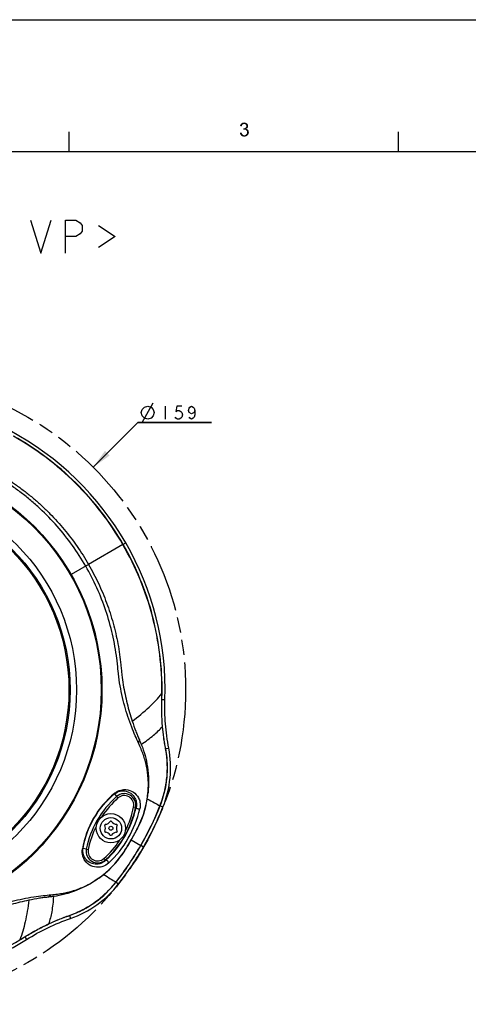
# Model space of a CAD drawing. Units: millimetres. Extents: x 0 to 420, y 0 to 297.
# Drawn here: x 113 to 181, y 148 to 297 of the extents above; entities that cross this region are included whole.
import ezdxf

# ---------------------------------------------------------------- set-up
doc = ezdxf.new("R2010")
doc.units = ezdxf.units.MM
doc.header["$LTSCALE"] = 23.1
doc.linetypes.add('PHANTOM', pattern=[0.8, 0.45, -0.05, 0.1, -0.05, 0.1, -0.05])
doc.layers.get('0').update_dxf_attribs({"linetype": 'CONTINUOUS'})
for name, color, linetype in [('00_COMPONENTS', 7, 'CONTINUOUS'), ('50_ALL_DETAILS', 7, 'CONTINUOUS'), ('51__DRAFT_DIMS', 7, 'CONTINUOUS')]:
    doc.layers.add(name, color=color, linetype=linetype)
doc.dimstyles.new('DIMSTYLE_4', dxfattribs={"dimtxt": 2, "dimasz": 3, "dimexe": 0.5, "dimexo": 0.5, "dimtad": 1, "dimdec": 0, "dimlfac": 1.666667, "dimdsep": 46, "dimtxsty": 'Standard', "dimblk": '_FILLED', "dimblk1": '_FILLED', "dimblk2": '_FILLED', "dimcen": 0.09, "dimadec": 0, "dimazin": 0, "dimtp": 0.001, "dimtm": 0.001, "dimtfac": 1, "dimtdec": 0, "dimtmove": 0, "dimatfit": 2, "dimldrblk": '_FILLED', "dimfxl": 0, "dimtolj": 1, "dimarcsym": 0})

# ---------------------------------------------------------------- blocks, each defined once
blk = doc.blocks.new('_FILLED')
at = {"color": 0, "linetype": 'ByBlock'}
blk.add_solid([(0, 0), (-1, 0.167), (-1, -0.167)], dxfattribs=at)
blk = doc.blocks.new('*D9')
at = {"layer": '51__DRAFT_DIMS', "color": 2, "linetype": 'Continuous'}
for p, q in [((123.7, 229.1), (130.46, 235.88)), ((130.46, 235.88), (141.63, 235.88)), ((141.63, 235.88), (130.46, 235.88))]:
    blk.add_line(p, q, dxfattribs=at)
at = {"layer": '51__DRAFT_DIMS', "color": 2, "linetype": 'Continuous', "xscale": 3, "yscale": 3, "zscale": 3, "rotation": 225.0707151332}
blk.add_blockref('_FILLED', (123.7, 229.1), dxfattribs=at)

msp = doc.modelspace()

# ---------------------------------------------------------------- linework, layer by layer
at = {"color": 7, "linetype": 'Continuous'}
for p, q in [((0, 297.00002), (419.9, 296.90002)), ((0, 297), (420, 297)), ((120, 280.00002), (120, 277.00002)), ((170, 280.00002), (170, 277.00002)), ((20, 277.00002), (410, 277.00002))]:
    msp.add_line(p, q, dxfattribs=at)
for points in [[(146.25432, 280.90459), (145.9721, 280.85756), (145.98778, 280.96731)], [(145.9721, 280.85756), (146.25432, 280.90459), (146.23864, 280.8262)], [(146.31704, 281.0457), (145.98778, 280.96731), (146.03481, 281.07706)], [(146.31704, 281.0457), (146.27, 280.98299), (145.98778, 280.96731)], [(145.98778, 280.96731), (146.27, 280.98299), (146.25432, 280.90459)], [(146.53654, 281.17114), (146.47383, 281.15546), (146.03481, 281.07706)], [(146.53654, 281.17114), (146.03481, 281.07706), (146.09753, 281.17114)], [(146.47383, 281.15546), (146.41111, 281.1241), (146.03481, 281.07706)], [(146.41111, 281.1241), (146.36407, 281.09274), (146.03481, 281.07706)], [(146.03481, 281.07706), (146.36407, 281.09274), (146.31704, 281.0457)], [(147.03827, 281.23385), (146.09753, 281.17114), (146.17593, 281.24953)], [(147.03827, 281.23385), (146.59926, 281.18682), (146.09753, 281.17114)], [(146.09753, 281.17114), (146.59926, 281.18682), (146.53654, 281.17114)], [(146.97556, 281.28089), (146.17593, 281.24953), (146.27, 281.31225)], [(146.17593, 281.24953), (146.97556, 281.28089), (147.03827, 281.23385)], [(146.83444, 281.35929), (146.91284, 281.32793), (146.27, 281.31225)], [(146.83444, 281.35929), (146.27, 281.31225), (146.36407, 281.35929)], [(146.27, 281.31225), (146.91284, 281.32793), (146.97556, 281.28089)], [(146.67765, 281.39064), (146.75605, 281.37496), (146.36407, 281.35929)], [(146.67765, 281.39064), (146.36407, 281.35929), (146.47383, 281.39064)], [(146.36407, 281.35929), (146.75605, 281.37496), (146.83444, 281.35929)], [(146.47383, 281.39064), (146.59926, 281.40632), (146.67765, 281.39064)], [(146.59926, 281.18682), (147.03827, 281.23385), (147.08531, 281.18682)], [(147.08531, 281.18682), (146.67765, 281.17114), (146.59926, 281.18682)], [(146.74037, 281.15546), (146.67765, 281.17114), (147.08531, 281.18682)], [(146.78741, 281.1241), (146.74037, 281.15546), (147.08531, 281.18682)], [(146.78741, 281.1241), (147.08531, 281.18682), (147.13235, 281.1241)], [(147.13235, 281.1241), (146.85012, 281.09274), (146.78741, 281.1241)], [(146.85012, 281.09274), (147.13235, 281.1241), (147.1637, 281.06138)], [(147.1637, 281.06138), (146.88148, 281.0457), (146.85012, 281.09274)], [(146.88148, 281.0457), (147.1637, 281.06138), (147.17938, 280.99867)], [(147.17938, 280.99867), (146.91284, 280.98299), (146.88148, 281.0457)], [(146.92852, 280.92027), (146.91284, 280.98299), (147.17938, 280.99867)], [(146.92852, 280.92027), (147.17938, 280.99867), (147.19506, 280.92027)], [(147.19506, 280.92027), (146.9442, 280.85756), (146.92852, 280.92027)], [(146.9442, 280.85756), (147.19506, 280.92027), (147.21074, 280.85756)], [(145.95642, 279.8541), (146.22296, 279.88546), (146.23864, 279.7757)], [(146.23864, 279.7757), (145.9721, 279.71299), (145.95642, 279.8541)], [(145.9721, 279.71299), (146.23864, 279.7757), (146.27, 279.69731)], [(146.27, 279.69731), (146.01914, 279.60323), (145.9721, 279.71299)], [(146.27, 279.69731), (146.31704, 279.61891), (146.01914, 279.60323)], [(146.01914, 279.60323), (146.31704, 279.61891), (146.36407, 279.57188)], [(146.36407, 279.57188), (146.08185, 279.50916), (146.01914, 279.60323)], [(146.36407, 279.57188), (146.41111, 279.52484), (146.08185, 279.50916)], [(146.08185, 279.50916), (146.41111, 279.52484), (146.47383, 279.49348)], [(146.47383, 279.49348), (146.16025, 279.41509), (146.08185, 279.50916)], [(146.47383, 279.49348), (146.55222, 279.4778), (146.16025, 279.41509)], [(146.70901, 279.4778), (147.11667, 279.44645), (146.16025, 279.41509)], [(146.61494, 279.4778), (146.70901, 279.4778), (146.16025, 279.41509)], [(146.55222, 279.4778), (146.61494, 279.4778), (146.16025, 279.41509)], [(146.16025, 279.41509), (147.11667, 279.44645), (147.00691, 279.35237)], [(147.00691, 279.35237), (146.25432, 279.33669), (146.16025, 279.41509)], [(146.53654, 280.51262), (146.45815, 280.29311), (146.48951, 280.5283)], [(147.03827, 280.51262), (146.97556, 280.46558), (146.45815, 280.29311)], [(146.53654, 280.51262), (147.03827, 280.51262), (146.45815, 280.29311)], [(146.97556, 280.46558), (146.91284, 280.43422), (146.45815, 280.29311)], [(146.91284, 280.43422), (147.00691, 280.40287), (146.45815, 280.29311)], [(147.00691, 280.40287), (146.5679, 280.30879), (146.45815, 280.29311)], [(146.53654, 280.51262), (146.61494, 280.5283), (147.08531, 280.55966)], [(146.53654, 280.51262), (147.08531, 280.55966), (147.03827, 280.51262)], [(147.00691, 280.40287), (147.08531, 280.37151), (146.5679, 280.30879)], [(147.08531, 280.37151), (147.14803, 280.32447), (146.5679, 280.30879)], [(146.6463, 280.30879), (146.5679, 280.30879), (147.14803, 280.32447)], [(146.61494, 280.5283), (146.67765, 280.54398), (147.08531, 280.55966)], [(146.72469, 280.30879), (146.6463, 280.30879), (147.14803, 280.32447)], [(147.08531, 280.55966), (146.67765, 280.54398), (146.74037, 280.55966)], [(146.70901, 279.4778), (146.78741, 279.50916), (147.19506, 279.54052)], [(146.70901, 279.4778), (147.19506, 279.54052), (147.11667, 279.44645)], [(146.80309, 280.29311), (146.72469, 280.30879), (147.14803, 280.32447)], [(147.13235, 280.60669), (146.74037, 280.55966), (146.81877, 280.60669)], [(146.74037, 280.55966), (147.13235, 280.60669), (147.08531, 280.55966)], [(147.19506, 279.54052), (146.78741, 279.50916), (146.8658, 279.54052)], [(146.80309, 280.29311), (147.14803, 280.32447), (147.21074, 280.26175)], [(147.21074, 280.26175), (146.8658, 280.24607), (146.80309, 280.29311)], [(146.81877, 280.60669), (146.8658, 280.65373), (147.1637, 280.66941)], [(146.81877, 280.60669), (147.1637, 280.66941), (147.13235, 280.60669)], [(147.1637, 280.66941), (146.8658, 280.65373), (146.91284, 280.70077)], [(146.92852, 280.19904), (146.8658, 280.24607), (147.21074, 280.26175)], [(146.8658, 279.54052), (146.92852, 279.60323), (147.25778, 279.65027)], [(146.8658, 279.54052), (147.25778, 279.65027), (147.19506, 279.54052)], [(147.17938, 280.73212), (146.91284, 280.70077), (146.92852, 280.77916)], [(146.91284, 280.70077), (147.17938, 280.73212), (147.1637, 280.66941)], [(147.21074, 280.85756), (147.19506, 280.79484), (146.92852, 280.77916)], [(147.21074, 280.85756), (146.92852, 280.77916), (146.9442, 280.85756)], [(146.92852, 280.77916), (147.19506, 280.79484), (147.17938, 280.73212)], [(146.92852, 280.19904), (147.21074, 280.26175), (147.25778, 280.18336)], [(147.25778, 280.18336), (146.97556, 280.13632), (146.92852, 280.19904)], [(147.25778, 279.65027), (146.92852, 279.60323), (146.97556, 279.66595)], [(146.97556, 280.13632), (147.25778, 280.18336), (147.28914, 280.10496)], [(147.28914, 280.10496), (147.02259, 280.07361), (146.97556, 280.13632)], [(146.97556, 279.66595), (147.02259, 279.74435), (147.30482, 279.7757)], [(146.97556, 279.66595), (147.30482, 279.7757), (147.25778, 279.65027)], [(147.02259, 280.07361), (147.28914, 280.10496), (147.30482, 280.01089)], [(147.30482, 280.01089), (147.03827, 279.99521), (147.02259, 280.07361)], [(147.30482, 279.7757), (147.02259, 279.74435), (147.03827, 279.82274)], [(147.03827, 279.99521), (147.30482, 280.01089), (147.32049, 279.91682)], [(147.32049, 279.91682), (147.05395, 279.90114), (147.03827, 279.99521)], [(147.03827, 279.82274), (147.05395, 279.90114), (147.32049, 279.91682)], [(147.03827, 279.82274), (147.32049, 279.91682), (147.30482, 279.7757)], [(146.25432, 279.33669), (147.00691, 279.35237), (146.88148, 279.30533)], [(146.88148, 279.30533), (146.36407, 279.28965), (146.25432, 279.33669)], [(146.47383, 279.27398), (146.36407, 279.28965), (146.88148, 279.30533)], [(146.47383, 279.27398), (146.88148, 279.30533), (146.75605, 279.27398)], [(146.75605, 279.27398), (146.61494, 279.2583), (146.47383, 279.27398)]]:
    msp.add_solid(points, dxfattribs=at)
at = {"layer": '00_COMPONENTS', "color": 7, "linetype": 'Continuous'}
for p, q in [((128.19886, 217.37013), (122.97575, 214.35457)), ((128.19885, 217.37014), (128.63242, 217.62045)), ((122.97575, 214.35458), (120.32725, 212.82546)), ((134.11474, 193.87492), (134.58458, 193.85955)), ((134.20754, 189.77435), (134.21957, 189.77558)), ((134.69534, 186.39992), (135.15488, 186.48692)), ((126.9121, 179.51691), (127.24812, 179.13515)), ((127.24812, 179.13515), (127.4462, 178.91008)), ((130.21228, 177.46155), (129.81806, 177.54069)), ((133.84969, 177.71595), (134.28172, 177.54252)), ((129.44991, 172.54305), (130.90124, 171.7051)), ((122.64007, 171.15377), (122.14135, 171.25333)), ((122.64008, 171.15378), (122.93403, 171.09477)), ((130.90131, 171.70523), (130.91958, 171.69452)), ((131.32396, 171.46105), (130.91958, 171.69452)), ((125.50397, 169.50031), (125.30589, 169.72538)), ((125.57144, 169.42346), (125.50397, 169.50031)), ((127.1698, 166.14634), (127.53604, 165.85889)), ((120.07221, 161.07191), (120.22664, 160.63044)), ((116.90596, 159.80714), (116.91091, 159.79611)), ((113.30837, 157.83722), (113.55659, 157.43802))]:
    msp.add_line(p, q, dxfattribs=at)
for centre, radius in [((90.00298, 195.31773), 35.01546), ((90.00298, 195.31773), 34.89655), ((90.00298, 195.31773), 31.15335), ((90.00298, 195.31773), 30.18), ((90.00298, 195.31773), 30), ((126.37604, 174.31773), 2.22), ((126.37604, 174.31773), 1.62), ((126.37604, 174.31773), 0.3)]:
    msp.add_circle(centre, radius, dxfattribs=at)
for centre, radius, start, end in [((90.00298, 195.31773), 44.60544, 358.1266322, 61.8733677), ((119.42079, 183.50827), 16.01355, 338.1241901, 10.7198901), ((135.92922, 168.8022), 14.07496, 129.6356444, 170.3643556), ((128.40104, 177.82513), 1.7451, 348.6495388, 131.3504612), ((116.09074, 181.30712), 16.00604, 350.8637512, 354.1563478), ((131.15787, 180.26131), 1.03593, 324.2744435, 325.6963663), ((136.76835, 168.31773), 14.41011, 131.3504612, 168.6495541), ((136.76835, 168.31773), 14.11029, 131.3504612, 146.4775274), ((128.40104, 177.82513), 1.44528, 348.6495388, 131.3504612), ((117.14346, 181.15394), 14.94238, 333.0271326, 350.8027987), ((115.98374, 180.31773), 14.41011, 311.3504612, 348.6495388), ((114.96632, 180.90514), 15.63002, 312.7273114, 347.2722497), ((115.08775, 180.83503), 16.0785, 312.7519137, 347.2480863), ((115.98374, 180.31773), 14.11029, 333.5521632, 348.6495388), ((90.09058, 195.23898), 47.10987, 330.0296729, 338.1683758), ((88.77037, 195.92855), 48.61938, 330.1029045, 338.0006931), ((89.45507, 195.58421), 48.32117, 330.0511964, 338.0752428), ((125.54949, 174.79494), 0.12, 96.5668961, 203.4331039), ((125.41225, 175.98707), 1.08, 276.5668961, 323.4331039), ((126.37604, 175.27216), 0.12, 36.5668961, 143.4331039), ((127.33984, 175.98707), 1.08, 216.5668961, 263.4331039), ((127.2026, 174.79494), 0.12, 336.5668961, 83.4331039), ((136.76835, 168.31773), 14.11029, 153.5521635, 168.6495388), ((125.54949, 173.84051), 0.12, 156.5668961, 263.4331039), ((124.44846, 174.31773), 1.08, 336.5668961, 23.4331039), ((125.41225, 172.64839), 1.08, 36.5668961, 83.4331039), ((127.33984, 172.64839), 1.08, 96.5668961, 143.4331039), ((127.2026, 173.84051), 0.12, 276.5668961, 23.4331039), ((128.30363, 174.31773), 1.08, 156.5668961, 203.4331039), ((130.85048, 175.40011), 1.09536, 248.7665623, 249.1396076), ((115.98374, 180.31773), 14.11029, 311.3504612, 326.4775276), ((126.37604, 173.3633), 0.12, 216.5668961, 323.4331039), ((90.00298, 195.31773), 45.54936, 327.36752, 329.9999852), ((124.35104, 170.81033), 1.7451, 168.6496654, 311.3504612), ((124.35104, 170.81033), 1.44528, 168.6495388, 311.3504612), ((115.8396, 178.89517), 14.94212, 309.1972969, 326.9728351), ((90.16655, 195.24633), 47.04775, 321.8262398, 329.9757069), ((88.85504, 196.08158), 48.62256, 321.9995657, 329.8968364), ((89.49825, 195.65899), 48.32117, 321.9247572, 329.9488036), ((127.676, 169.9017), 1.09518, 50.860075, 51.2330594), ((114.93917, 175.74588), 16.01355, 289.2801104, 321.8758099), ((123.61969, 167.20474), 1.0359, 334.3008226, 335.724656), ((115.23879, 179.65424), 15.91015, 305.8337271, 309.1461739), ((90.00298, 195.31773), 44.60544, 277.7304896, 301.8733676)]:
    msp.add_arc(centre, radius, start, end, dxfattribs=at)
for points, knots in [([(122.5446, 214.10565), (121.92387, 215.18084), (120.57459, 217.27119), (118.25073, 220.18943), (116.08163, 222.41802), (114.22144, 224.06496), (113.0082, 225.03504), (112.0108, 225.77559), (110.99723, 226.48212), (109.77709, 227.4131), (108.38888, 228.59517), (106.71281, 230.20742), (105.2695, 231.86302), (104.03418, 233.44208), (103.51516, 234.16343), (103.27329, 234.4958)], [0, 0, 0, 0, 0.131866347, 0.263745734, 0.395625828, 0.461587131, 0.527546777, 0.560544715, 0.59351809, 0.658767923, 0.723466097, 0.787078572, 0.905625315, 0.956339975, 1, 1, 1, 1]), ([(128.19886, 217.37013), (127.21502, 219.07423), (125.01581, 222.35438), (121.09181, 226.78746), (116.60921, 230.6534), (113.30999, 232.82251), (111.59766, 233.79154)], [0, 0, 0, 0, 0.250010332, 0.500011702, 0.750014285, 1, 1, 1, 1]), ([(128.23123, 217.38882), (127.24647, 219.0945), (125.0455, 222.378), (121.11805, 226.81487), (116.63451, 230.68897), (113.32217, 232.84608), (111.60382, 233.80802)], [0, 0, 0, 0, 0.250013608, 0.500018261, 0.750019553, 1, 1, 1, 1]), ([(105.69662, 231.97817), (106.30594, 231.29108), (107.28147, 230.27955), (108.67541, 228.99363), (109.79922, 228.03771), (110.77622, 227.27473), (111.58787, 226.68028), (112.44754, 226.08138), (113.51555, 225.27661), (114.76585, 224.25294), (115.97063, 223.17661), (117.51462, 221.67539), (119.32308, 219.67781), (121.28168, 217.10617), (122.43764, 215.28665), (122.97576, 214.35457)], [0, 0, 0, 0, 0.110846357, 0.169383646, 0.228870025, 0.288871232, 0.318963516, 0.35029247, 0.415326172, 0.480311248, 0.545284544, 0.610259973, 0.740179652, 0.870093573, 1, 1, 1, 1]), ([(134.11962, 194.78237), (134.13658, 196.74981), (133.90768, 200.69158), (132.80098, 206.50659), (130.92382, 212.12141), (129.18273, 215.66606), (128.19886, 217.37013)], [0, 0, 0, 0, 0.249986214, 0.49998871, 0.749989903, 1, 1, 1, 1]), ([(134.13697, 194.77946), (134.16309, 196.74857), (133.95113, 200.6957), (132.83784, 206.51561), (130.95912, 212.13531), (129.21601, 215.68315), (128.23123, 217.38882)], [0, 0, 0, 0, 0.249980974, 0.499982167, 0.749986634, 1, 1, 1, 1]), ([(130.56734, 187.22112), (130.40044, 187.59677), (130.03523, 188.40693), (129.28539, 190.26628), (128.57325, 192.34402), (128.01504, 194.60167), (127.68544, 196.39493), (127.48926, 197.91709), (127.38417, 199.14813), (127.24154, 200.38218), (127.00805, 201.91792), (126.51185, 204.35236), (125.66638, 207.34515), (124.30104, 210.81679), (123.16538, 213.03048), (122.5446, 214.10565)], [0, 0, 0, 0, 0.043660025, 0.094374685, 0.212921428, 0.276533904, 0.341232079, 0.406481912, 0.439455287, 0.472453225, 0.53841287, 0.604374173, 0.736254267, 0.868133653, 1, 1, 1, 1]), ([(122.97576, 214.35457), (123.5139, 213.42251), (124.51167, 211.51165), (125.75948, 208.52964), (126.5852, 205.96468), (127.1133, 203.87694), (127.44304, 202.2954), (127.70442, 200.70077), (127.86736, 199.37346), (127.95618, 198.32952), (128.06518, 197.32938), (128.23743, 196.10178), (128.50338, 194.65057), (128.92004, 192.80043), (129.30829, 191.44984), (129.59867, 190.5786)], [0, 0, 0, 0, 0.12990642, 0.259820333, 0.389740005, 0.454715429, 0.519688722, 0.584673794, 0.649707493, 0.681036447, 0.711128735, 0.771129949, 0.830616335, 0.889153631, 1, 1, 1, 1]), ([(129.59867, 190.5786), (130.49566, 191.2379), (132.10463, 192.53456), (133.5352, 194.03439), (134.11962, 194.78237)], [0, 0, 0, 0, 0.539761867, 1, 1, 1, 1]), ([(134.20754, 189.77435), (134.14732, 190.45862), (134.08821, 191.48836), (134.08224, 192.86176), (134.08835, 193.5484), (134.10149, 193.8912)], [0, 0, 0, 0, 0.500153545, 0.750223851, 1, 1, 1, 1]), ([(134.21957, 189.77558), (134.15916, 190.4569), (134.09997, 191.48226), (134.09447, 192.84982), (134.10044, 193.5336), (134.11474, 193.87492)], [0, 0, 0, 0, 0.500147727, 0.750200049, 1, 1, 1, 1]), ([(135.15489, 186.48692), (134.92527, 187.69982), (134.58406, 190.15113), (134.54423, 192.62576), (134.58458, 193.85955)], [0, 0, 0, 0, 0.499998415, 1, 1, 1, 1]), ([(129.59867, 190.57859), (129.77148, 190.06008), (130.03999, 189.31633), (130.42327, 188.37159), (130.60931, 187.93679), (130.69724, 187.72512)], [0, 0, 0, 0, 0.536110079, 0.77517408, 1, 1, 1, 1]), ([(130.98197, 187.04947), (131.63177, 187.4796), (132.77676, 188.30803), (133.80465, 189.28768), (134.20754, 189.77435)], [0, 0, 0, 0, 0.552251049, 1, 1, 1, 1]), ([(134.68184, 186.37455), (134.62665, 186.65517), (134.53073, 187.21943), (134.35534, 188.35052), (134.25775, 189.20416), (134.20754, 189.77435)], [0, 0, 0, 0, 0.249859861, 0.499922343, 1, 1, 1, 1]), ([(134.69534, 186.39992), (134.63955, 186.6784), (134.5435, 187.23863), (134.36738, 188.36163), (134.26979, 189.20933), (134.21957, 189.77558)], [0, 0, 0, 0, 0.249854291, 0.499902526, 1, 1, 1, 1]), ([(130.56734, 187.22112), (130.58604, 187.26186), (130.65176, 187.42302), (130.68955, 187.59613), (130.69724, 187.72511)], [0, 0, 0, 0, 0.257558978, 1, 1, 1, 1]), ([(131.99886, 179.65643), (132.0686, 180.38223), (132.09487, 181.76119), (131.86959, 183.42844), (131.56642, 184.6386), (131.29059, 185.50231), (130.9559, 186.36244), (130.69731, 186.92891), (130.56736, 187.22118)], [0, 0, 0, 0, 0.280608166, 0.528197084, 0.645039607, 0.760402533, 0.876905047, 1, 1, 1, 1]), ([(130.69734, 187.72662), (130.72166, 187.6688), (130.81608, 187.44336), (130.91291, 187.21892), (130.98208, 187.05091)], [0, 0, 0, 0, 0.256619619, 1, 1, 1, 1]), ([(130.98197, 187.04935), (131.43435, 185.95057), (132.0942, 183.51111), (132.14562, 180.98244), (132.01361, 179.67748)], [0, 0, 0, 0, 0.47532658, 1, 1, 1, 1]), ([(133.82173, 177.71983), (134.09492, 178.40111), (134.54606, 179.80408), (134.92054, 181.98095), (134.97201, 183.82192), (134.87318, 185.10388), (134.77486, 185.83166), (134.71727, 186.19444), (134.68184, 186.37455)], [0, 0, 0, 0, 0.249985588, 0.499953869, 0.749909029, 0.874956538, 0.937482581, 1, 1, 1, 1]), ([(133.84955, 177.71601), (134.39761, 179.07907), (134.92933, 181.2602), (134.99387, 183.83942), (134.89089, 185.12559), (134.79063, 185.85556), (134.73106, 186.21923), (134.69534, 186.39992)], [0, 0, 0, 0, 0.499316137, 0.749590883, 0.874800961, 0.93739997, 1, 1, 1, 1]), ([(122.14135, 171.25333), (122.41616, 172.84459), (123.55268, 175.94744), (125.67145, 178.48321), (126.9121, 179.51691)], [0, 0, 0, 0, 0.499994345, 1, 1, 1, 1]), ([(126.95078, 179.64155), (126.95172, 179.62904), (126.95205, 179.58504), (126.93488, 179.53897), (126.91208, 179.51698)], [0, 0, 0, 0, 0.283742936, 1, 1, 1, 1]), ([(126.9121, 179.51691), (127.15494, 179.71804), (127.65536, 179.96824), (128.54354, 180.02839), (129.41932, 179.70784), (130.01174, 179.02669), (130.28449, 178.25018), (130.27722, 177.74487), (130.21228, 177.46155)], [0, 0, 0, 0, 0.18630354, 0.316288629, 0.518555168, 0.712314795, 0.828261003, 1, 1, 1, 1]), ([(126.95076, 179.64156), (127.22267, 179.86629), (127.78647, 180.15176), (128.80131, 180.23908), (129.82773, 179.88659), (130.52999, 179.09795), (130.85063, 178.19605), (130.84321, 177.61122), (130.76968, 177.28602)], [0, 0, 0, 0, 0.180726175, 0.31079208, 0.514741295, 0.711173084, 0.829183656, 1, 1, 1, 1]), ([(130.45379, 174.3791), (130.68795, 174.83923), (131.43654, 176.52119), (131.87219, 178.33948), (131.99892, 179.65651)], [0, 0, 0, 0, 0.280679626, 1, 1, 1, 1]), ([(131.89373, 178.76565), (132.26078, 178.58003), (132.91004, 178.24351), (133.54816, 177.88571), (133.82173, 177.71983)], [0, 0, 0, 0, 0.562487026, 1, 1, 1, 1]), ([(130.76969, 177.28601), (130.73284, 177.24968), (130.62597, 177.21983), (130.47364, 177.23373), (130.3178, 177.28438), (130.20212, 177.39222), (130.21229, 177.46155)], [0, 0, 0, 0, 0.233410317, 0.457756624, 0.683948843, 1, 1, 1, 1]), ([(133.82173, 177.71983), (133.8246, 177.7193), (133.83388, 177.71772), (133.84328, 177.71648), (133.84978, 177.71658)], [0, 0, 0, 0, 0.310326307, 1, 1, 1, 1]), ([(129.44991, 172.54303), (129.62441, 172.84496), (129.96522, 173.45365), (130.29562, 174.06817), (130.45379, 174.3791)], [0, 0, 0, 0, 0.499910024, 1, 1, 1, 1]), ([(129.45596, 172.53952), (129.6305, 172.84149), (129.97151, 173.4505), (130.30209, 174.06534), (130.46043, 174.37655)], [0, 0, 0, 0, 0.499722206, 1, 1, 1, 1]), ([(129.45599, 172.53952), (129.19429, 172.08624), (128.834, 171.48832), (128.46237, 170.89751), (128.36729, 170.75115)], [0, 0, 0, 0, 0.749925288, 1, 1, 1, 1]), ([(126.00225, 169.02858), (125.7574, 168.8023), (125.25464, 168.50347), (124.31326, 168.33019), (123.27916, 168.54403), (122.46066, 169.25665), (122.02887, 170.17918), (121.99409, 170.81023), (122.05282, 171.1581)], [0, 0, 0, 0, 0.170808151, 0.28882069, 0.485254657, 0.689194149, 0.819256552, 1, 1, 1, 1]), ([(122.05276, 171.15815), (122.06408, 171.16358), (122.10238, 171.18525), (122.13378, 171.22312), (122.14146, 171.25387)], [0, 0, 0, 0, 0.28378166, 1, 1, 1, 1]), ([(125.57144, 169.42346), (125.35855, 169.22563), (124.92465, 168.96669), (124.11588, 168.81466), (123.22986, 168.98707), (122.5144, 169.58508), (122.12235, 170.38412), (122.0886, 170.94251), (122.14136, 171.25333)], [0, 0, 0, 0, 0.171734261, 0.287689229, 0.481462602, 0.68372611, 0.813701466, 1, 1, 1, 1]), ([(124.56396, 166.77878), (124.89124, 167.01219), (126.34052, 168.14426), (127.57884, 169.55129), (128.3618, 170.75566)], [0, 0, 0, 0, 0.21865046, 1, 1, 1, 1]), ([(126.00225, 169.02858), (126.0153, 169.07866), (125.98772, 169.18614), (125.89951, 169.31112), (125.77773, 169.42076), (125.62647, 169.46702), (125.57153, 169.42354)], [0, 0, 0, 0, 0.233407785, 0.457756459, 0.68395227, 1, 1, 1, 1]), ([(117.29699, 164.23621), (117.61507, 164.26981), (118.23494, 164.3291), (119.14719, 164.46931), (120.03309, 164.6623), (121.23271, 165.00482), (122.78923, 165.64335), (123.97031, 166.35558), (124.564, 166.77887)], [0, 0, 0, 0, 0.123094947, 0.239597462, 0.354960392, 0.471802919, 0.719391841, 1, 1, 1, 1]), ([(124.55314, 166.75558), (123.48902, 165.98877), (121.27342, 164.76897), (118.83086, 164.12069), (117.6531, 163.96307)], [0, 0, 0, 0, 0.524673425, 1, 1, 1, 1]), ([(120.07221, 161.07191), (120.24653, 161.13134), (120.59124, 161.26167), (121.27362, 161.53968), (122.43897, 162.09368), (124.64036, 163.43914), (126.26343, 164.99016), (127.1698, 166.14634)], [0, 0, 0, 0, 0.062594575, 0.125202607, 0.25041501, 0.5006907, 1, 1, 1, 1]), ([(120.08742, 161.09629), (120.26108, 161.15568), (120.604, 161.28729), (121.28354, 161.56576), (122.44311, 162.1214), (124.01178, 163.08634), (125.70973, 164.49914), (126.69916, 165.5913), (127.15258, 166.16853)], [0, 0, 0, 0, 0.06250403, 0.125039246, 0.2500908, 0.500048863, 0.750016793, 1, 1, 1, 1]), ([(125.28287, 167.31531), (125.62721, 167.0902), (126.24336, 166.69614), (126.87237, 166.32237), (127.15284, 166.16838)], [0, 0, 0, 0, 0.562501462, 1, 1, 1, 1]), ([(127.15284, 166.16838), (127.15478, 166.16625), (127.16092, 166.15932), (127.16689, 166.15217), (127.17036, 166.14681)], [0, 0, 0, 0, 0.310966716, 1, 1, 1, 1]), ([(90.00298, 157.74189), (91.24449, 157.74187), (93.72943, 157.8652), (97.41863, 158.4186), (100.43319, 159.1828), (102.78958, 159.9703), (104.23631, 160.53596), (105.37634, 161.02947), (106.495, 161.55397), (107.91133, 162.14516), (109.62914, 162.75635), (111.86342, 163.40175), (114.01887, 163.82388), (116.00403, 164.10418), (116.88825, 164.19298), (117.29702, 164.23626)], [0, 0, 0, 0, 0.131866347, 0.263745734, 0.395625828, 0.461587132, 0.527546777, 0.560544716, 0.59351809, 0.658767923, 0.723466097, 0.787078573, 0.905625315, 0.956339975, 1, 1, 1, 1]), ([(113.90503, 163.39642), (113.00533, 163.21227), (111.64156, 162.87321), (109.83095, 162.30898), (108.4412, 161.81369), (107.29193, 161.34907), (106.3713, 160.94339), (105.4228, 160.49835), (104.19184, 159.9758), (102.68017, 159.40485), (101.14565, 158.89964), (99.07356, 158.31312), (96.43938, 157.74573), (93.23297, 157.33536), (91.07924, 157.24403), (90.00298, 157.24404)], [0, 0, 0, 0, 0.110846357, 0.169383646, 0.228870025, 0.288871232, 0.318963516, 0.35029247, 0.415326172, 0.480311248, 0.545284544, 0.610259973, 0.740179652, 0.870093573, 1, 1, 1, 1]), ([(113.90503, 163.39642), (113.78256, 162.28995), (113.4641, 160.24821), (112.88049, 158.25938), (112.52493, 157.37928)], [0, 0, 0, 0, 0.539761838, 1, 1, 1, 1]), ([(116.9255, 163.87177), (116.69823, 163.84208), (116.22865, 163.78579), (115.21885, 163.64536), (114.44048, 163.50602), (113.90504, 163.39643)], [0, 0, 0, 0, 0.224825922, 0.463889923, 1, 1, 1, 1]), ([(117.653, 163.96301), (117.60539, 163.1852), (117.46045, 161.77939), (117.12599, 160.39939), (116.90596, 159.80714)], [0, 0, 0, 0, 0.552251055, 1, 1, 1, 1]), ([(117.6518, 163.9622), (117.59237, 163.95424), (117.34985, 163.92382), (117.10726, 163.89399), (116.92425, 163.87094)], [0, 0, 0, 0, 0.24532901, 1, 1, 1, 1]), ([(117.29703, 164.23627), (117.27102, 164.19959), (117.16399, 164.06172), (117.0325, 163.94217), (116.92426, 163.87095)], [0, 0, 0, 0, 0.257587899, 1, 1, 1, 1]), ([(113.5566, 157.43801), (114.60492, 158.08986), (116.76792, 159.29268), (119.06143, 160.22283), (120.22664, 160.63043)], [0, 0, 0, 0, 0.500001585, 1, 1, 1, 1]), ([(116.90596, 159.80714), (117.42485, 160.04875), (118.21287, 160.39105), (119.28014, 160.80466), (119.81678, 161.00375), (120.08742, 161.09629)], [0, 0, 0, 0, 0.50005664, 0.750110333, 1, 1, 1, 1]), ([(116.91091, 159.79611), (117.42639, 160.03573), (118.20928, 160.37507), (119.2699, 160.784), (119.8031, 160.98098), (120.07221, 161.07191)], [0, 0, 0, 0, 0.500075929, 0.750113787, 1, 1, 1, 1]), ([(113.28765, 157.84056), (113.57794, 158.02334), (114.16954, 158.37195), (115.36193, 159.05348), (116.28326, 159.51717), (116.90596, 159.80714)], [0, 0, 0, 0, 0.249778413, 0.499847798, 1, 1, 1, 1]), ([(113.30837, 157.83722), (113.59681, 158.02027), (114.186, 158.36733), (115.37309, 159.04635), (116.29067, 159.50777), (116.91091, 159.79611)], [0, 0, 0, 0, 0.249802469, 0.499853871, 1, 1, 1, 1]), ([(90.00298, 151.17554), (91.97252, 151.17553), (95.9166, 151.43988), (101.72277, 152.62271), (107.3196, 154.56852), (110.84389, 156.35853), (112.53612, 157.36571)], [0, 0, 0, 0, 0.250013608, 0.500018261, 0.750019553, 1, 1, 1, 1])]:
    msp.add_open_spline(points, degree=3, knots=knots, dxfattribs=at)
for points in [[(134.10149, 193.8912), (134.11294, 194.18809), (134.11703, 194.48526), (134.11962, 194.78237)], [(134.11474, 193.87492), (134.12706, 194.17627), (134.13291, 194.47788), (134.13697, 194.77946)], [(134.11962, 194.78237), (134.12543, 194.78159), (134.13125, 194.78075), (134.13697, 194.77946)], [(134.10151, 193.8912), (134.10647, 193.88627), (134.11107, 193.88087), (134.11474, 193.87492)], [(134.68184, 186.37455), (134.68734, 186.38239), (134.69217, 186.39088), (134.69534, 186.39992)], [(120.08743, 161.09629), (120.08338, 161.0876), (120.07845, 161.07917), (120.07221, 161.07191)], [(112.52493, 157.37928), (112.78095, 157.53005), (113.0362, 157.68228), (113.28765, 157.84056)], [(112.52493, 157.37928), (112.52852, 157.37463), (112.53215, 157.37001), (112.53612, 157.36571)], [(112.53612, 157.36571), (112.79528, 157.51998), (113.0535, 157.67595), (113.30837, 157.83722)], [(113.28765, 157.84056), (113.2944, 157.83872), (113.30138, 157.83743), (113.30837, 157.83722)]]:
    msp.add_open_spline(points, degree=3, dxfattribs=at)
at = {"layer": '50_ALL_DETAILS', "color": 2, "linetype": 'Continuous'}
for points in [[(114.18765, 266.59134), (115.75016, 261.59136), (117.31266, 266.59134)], [(119.50015, 261.59136), (119.50015, 266.59134), (121.06265, 266.59134), (121.68766, 266.17467), (122.00016, 265.75803), (122.00016, 264.9247), (121.68766, 264.50803), (121.06265, 264.09136), (119.50015, 264.09136)], [(124.50016, 265.75803), (127.00015, 264.09136), (124.50016, 262.42469)]]:
    msp.add_lwpolyline(points, dxfattribs=at)
at = {"layer": '50_ALL_DETAILS', "color": 4, "linetype": 'PHANTOM'}
msp.add_circle((90.00298, 195.31773), 47.71336, dxfattribs=at)
at = {"layer": '51__DRAFT_DIMS', "color": 2, "linetype": 'Continuous'}
for p, q in [((131.1298, 235.87789), (132.79647, 238.87788)), ((134.6298, 238.37787), (134.6298, 236.37787))]:
    msp.add_line(p, q, dxfattribs=at)
for points in [[(130.96313, 237.37789), (131.1298, 237.87789), (131.46314, 238.21122), (131.96313, 238.37787), (132.46314, 238.21122), (132.79647, 237.87789), (132.96313, 237.37789), (132.79647, 236.87788), (132.46314, 236.54455), (131.96313, 236.37787), (131.46314, 236.54455), (131.1298, 236.87788), (130.96313, 237.37789)], [(137.12981, 238.37787), (136.3798, 238.37787), (136.2548, 237.54454), (136.50481, 237.71121), (136.7548, 237.71121), (137.0048, 237.54454), (137.12981, 237.37789), (137.2548, 237.04456), (137.12981, 236.71123), (137.0048, 236.54455), (136.7548, 236.37787), (136.50481, 236.37787), (136.2548, 236.54455), (136.12981, 236.71123)], [(139.12981, 237.71121), (139.0048, 237.37789), (138.6298, 237.21121), (138.2548, 237.37789), (138.12981, 237.71121), (138.2548, 238.04454), (138.3798, 238.21122), (138.6298, 238.37787), (138.8798, 238.21122), (139.0048, 238.04454), (139.12981, 237.71121), (139.12981, 237.04456), (139.0048, 236.71123), (138.8798, 236.54455), (138.6298, 236.37787), (138.3798, 236.54455), (138.2548, 236.71123)]]:
    msp.add_lwpolyline(points, dxfattribs=at)

# ---------------------------------------------------------------- dimensions: what is measured, and where the dimension line sits
dim = msp.add_diameter_dim_2p(p1=(123.69975, 229.09779), p2=(56.3062, 161.53767), text='%%c<>', dimstyle='DIMSTYLE_4', override={"dimtih": 1, "dimtoh": 1, "dimpost": '<>'}, dxfattribs=at)
dim.commit()
dim.dimension.update_dxf_attribs({"geometry": '*D9', "text_midpoint": (130.96314, 236.37788), "dimtype": 163})

doc.saveas('drawing.dxf')
